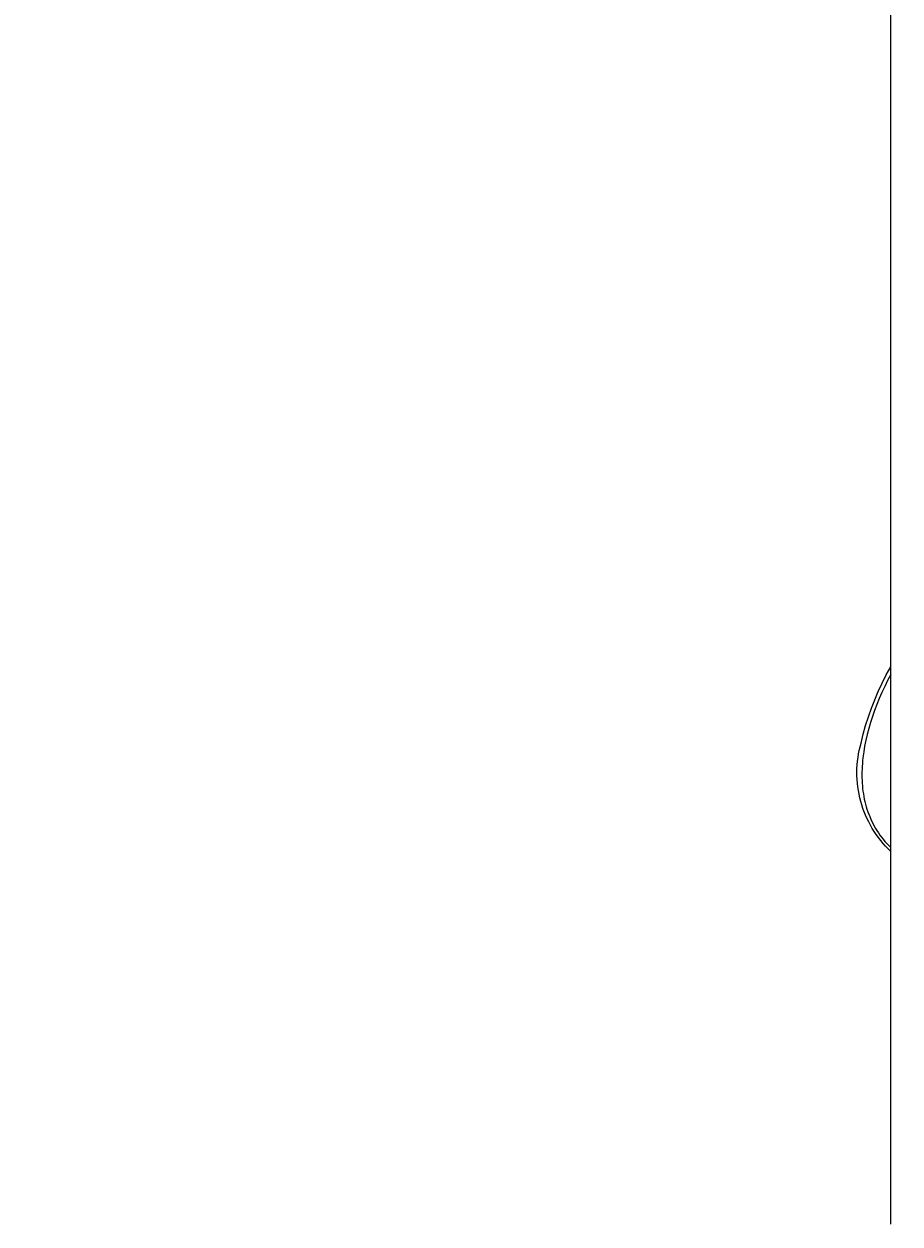
# Model space of a CAD drawing. Units: inches. Extents: x 8159 to 8405, y -27 to 334.
# Drawn here: x 8205 to 8229, y 53 to 86 of the extents above; entities that cross this region are included whole.
import ezdxf

# ---------------------------------------------------------------- set-up
doc = ezdxf.new("R2010")
doc.units = ezdxf.units.IN
doc.header["$MEASUREMENT"] = 0
doc.layers.add('PREDEFINITO', color=7, linetype='Continuous')
doc.layers.add('Quote', color=1, linetype='Continuous', lineweight=5)
doc.styles.get("Standard").update_dxf_attribs({"font": 'arial.ttf', "height": 5})
doc.dimstyles.get("Standard").update_dxf_attribs({"dimtxt": 0.18, "dimasz": 5, "dimexe": 0.18, "dimexo": 0.0625, "dimgap": 0.09, "dimtad": 0, "dimtih": 1, "dimtoh": 1, "dimdec": 4, "dimzin": 0, "dimdsep": 46, "dimtxsty": 'Standard', "dimcen": 0.09, "dimadec": 0, "dimazin": 0, "dimtfac": 1, "dimtdec": 4, "dimtofl": 0, "dimtmove": 0, "dimatfit": 3, "dimfxl": 0, "dimtolj": 1, "dimtzin": 0, "dimarcsym": 0})

# ---------------------------------------------------------------- blocks, each defined once
blk = doc.blocks.new('*D162')
at = {"layer": 'Defpoints', "color": 0}
for p in [(8237.916, 215.224), (8199.934, 25.116), (8233.496, 25.116)]:
    blk.add_point(p, dxfattribs=at)
at = {"layer": 'Quote', "color": 0, "lineweight": -2}
for p, q in [((8237.853, 215.224), (8199.754, 215.224)), ((8199.934, 210.224), (8199.934, 122.813)), ((8199.934, 30.116), (8199.934, 117.528)), ((8233.434, 25.116), (8199.754, 25.116))]:
    blk.add_line(p, q, dxfattribs=at)
at = {"layer": 'Quote', "color": 0}
for points in [[(8200.767, 210.224), (8199.101, 210.224), (8199.934, 215.224)], [(8199.101, 30.116), (8200.767, 30.116), (8199.934, 25.116)]]:
    blk.add_solid(points, dxfattribs=at)
at = {"layer": 'Quote', "color": 0, "insert": (8199.934, 120.17), "char_height": 5, "attachment_point": 5}
blk.add_mtext('\\A1;190cm - 74.8"', dxfattribs=at)

msp = doc.modelspace()

# ---------------------------------------------------------------- linework, layer by layer
at = {"layer": 'PREDEFINITO'}
for p, q in [((8228.41752, 53.41071), (8228.41752, 207.01874)), ((8228.29894, 68.15048), (8228.41752, 68.36452)), ((8228.18771, 67.93252), (8228.29894, 68.15048)), ((8228.33537, 68.00535), (8228.25709, 67.84409)), ((8228.41752, 68.16619), (8228.33537, 68.00535)), ((8227.98779, 67.4859), (8228.08396, 67.71091)), ((8228.08396, 67.71091), (8228.18771, 67.93252)), ((8228.18283, 67.68253), (8228.11273, 67.52084)), ((8228.25709, 67.84409), (8228.18283, 67.68253)), ((8227.89933, 67.25776), (8227.98779, 67.4859)), ((8228.04694, 67.35914), (8227.98559, 67.19759)), ((8228.11273, 67.52084), (8228.04694, 67.35914)), ((8227.74592, 66.7931), (8227.81868, 67.02673)), ((8227.81868, 67.02673), (8227.89933, 67.25776)), ((8227.92883, 67.03632), (8227.8768, 66.87549)), ((8227.98559, 67.19759), (8227.92883, 67.03632)), ((8227.68115, 66.55713), (8227.74592, 66.7931)), ((8227.82965, 66.71524), (8227.78751, 66.5557)), ((8227.8768, 66.87549), (8227.82965, 66.71524)), ((8227.62444, 66.3191), (8227.68115, 66.55713)), ((8227.75053, 66.39703), (8227.71884, 66.23938)), ((8227.78751, 66.5557), (8227.75053, 66.39703)), ((8227.55687, 66.03028), (8227.5761, 66.1273)), ((8227.5761, 66.1273), (8227.59863, 66.22362)), ((8227.59863, 66.22362), (8227.62444, 66.3191)), ((8227.69261, 66.08287), (8227.67195, 65.92766)), ((8227.71884, 66.23938), (8227.69261, 66.08287)), ((8227.51348, 65.6373), (8227.51928, 65.73605)), ((8227.51928, 65.73605), (8227.52845, 65.83453)), ((8227.52845, 65.83453), (8227.54099, 65.93265)), ((8227.54099, 65.93265), (8227.55687, 66.03028)), ((8227.65703, 65.7739), (8227.65176, 65.6976)), ((8227.66377, 65.85059), (8227.65703, 65.7739)), ((8227.67195, 65.92766), (8227.66377, 65.85059)), ((8227.51108, 65.53842), (8227.51348, 65.6373)), ((8227.51205, 65.43951), (8227.51108, 65.53842)), ((8227.51641, 65.3407), (8227.51205, 65.43951)), ((8227.64569, 65.54627), (8227.64493, 65.47127)), ((8227.64493, 65.47127), (8227.6457, 65.39674)), ((8227.64797, 65.62172), (8227.64569, 65.54627)), ((8227.6457, 65.39674), (8227.64804, 65.3227)), ((8227.65176, 65.6976), (8227.64797, 65.62172)), ((8227.52416, 65.24209), (8227.51641, 65.3407)), ((8227.53527, 65.1438), (8227.52416, 65.24209)), ((8227.54974, 65.04595), (8227.53527, 65.1438)), ((8227.64804, 65.3227), (8227.65195, 65.24916)), ((8227.65195, 65.24916), (8227.65744, 65.17614)), ((8227.65744, 65.17614), (8227.66455, 65.10367)), ((8227.66455, 65.10367), (8227.67329, 65.03175)), ((8227.56756, 64.94866), (8227.54974, 65.04595)), ((8227.58869, 64.85203), (8227.56756, 64.94866)), ((8227.61312, 64.75618), (8227.58869, 64.85203)), ((8227.64082, 64.66123), (8227.61312, 64.75618)), ((8227.67329, 65.03175), (8227.68367, 64.96041)), ((8227.68367, 64.96041), (8227.69572, 64.88967)), ((8227.69572, 64.88967), (8227.70945, 64.81953)), ((8227.70945, 64.81953), (8227.72487, 64.75003)), ((8227.72487, 64.75003), (8227.74201, 64.68118)), ((8227.67175, 64.56727), (8227.64082, 64.66123)), ((8227.70588, 64.47444), (8227.67175, 64.56727)), ((8227.74317, 64.38282), (8227.70588, 64.47444)), ((8227.74201, 64.68118), (8227.76089, 64.61299)), ((8227.76089, 64.61299), (8227.78152, 64.54549)), ((8227.78152, 64.54549), (8227.80392, 64.4787)), ((8227.80392, 64.4787), (8227.8281, 64.41262)), ((8227.78357, 64.29254), (8227.74317, 64.38282)), ((8227.82704, 64.20369), (8227.78357, 64.29254)), ((8227.87352, 64.11638), (8227.82704, 64.20369)), ((8227.8281, 64.41262), (8227.85409, 64.34728)), ((8227.85409, 64.34728), (8227.88191, 64.2827)), ((8227.92297, 64.03071), (8227.87352, 64.11638)), ((8227.88191, 64.2827), (8227.91156, 64.21889)), ((8227.91156, 64.21889), (8227.94308, 64.15588)), ((8227.94308, 64.15588), (8227.97647, 64.09368)), ((8227.97532, 63.94679), (8227.92297, 64.03071)), ((8228.03052, 63.86471), (8227.97532, 63.94679)), ((8227.97647, 64.09368), (8228.01176, 64.0323)), ((8228.01176, 64.0323), (8228.04896, 63.97178)), ((8228.08849, 63.78457), (8228.03052, 63.86471)), ((8228.04896, 63.97178), (8228.08808, 63.91212)), ((8228.08808, 63.91212), (8228.12916, 63.85334)), ((8228.14917, 63.70645), (8228.08849, 63.78457)), ((8228.12916, 63.85334), (8228.1722, 63.79546)), ((8228.1722, 63.79546), (8228.21723, 63.73851)), ((8228.21249, 63.63046), (8228.14917, 63.70645)), ((8228.27837, 63.55669), (8228.21249, 63.63046)), ((8228.21723, 63.73851), (8228.26425, 63.68249)), ((8228.26425, 63.68249), (8228.3133, 63.62742)), ((8228.34674, 63.48521), (8228.27837, 63.55669)), ((8228.3133, 63.62742), (8228.36438, 63.57333)), ((8228.41752, 63.41611), (8228.34674, 63.48521)), ((8228.36438, 63.57333), (8228.41752, 63.52023))]:
    msp.add_line(p, q, dxfattribs=at)

# ---------------------------------------------------------------- dimensions: what is measured, and where the dimension line sits
at = {"layer": 'Quote'}
dim = msp.add_linear_dim(base=(8199.9339, 25.11597), p1=(8237.91587, 215.22436), p2=(8233.49634, 25.11597), angle=90, text='190cm - 74.8"', dimstyle='Standard', dxfattribs=at)
dim.commit()
dim.dimension.update_dxf_attribs({"geometry": '*D162', "text_midpoint": (8199.9339, 120.17017)})

doc.saveas('drawing.dxf')
